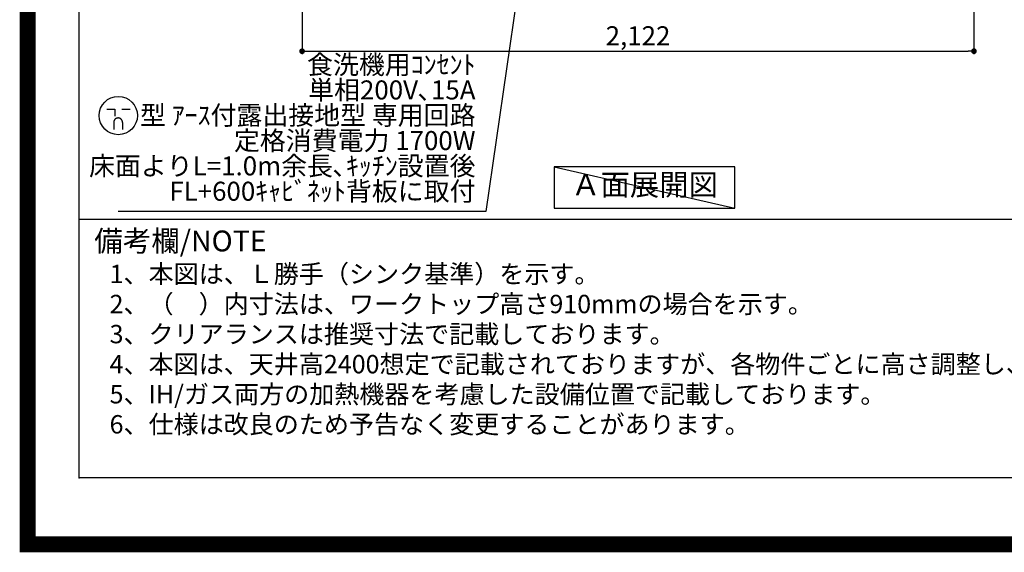
# Model space of a CAD drawing. Units: millimetres. Extents: x -109 to 26472, y -120 to 8847.
# Drawn here: x 13948 to 17057, y -23 to 1659 of the extents above; entities that cross this region are included whole.
import ezdxf

# ---------------------------------------------------------------- set-up
doc = ezdxf.new("R2010")
doc.units = ezdxf.units.MM
doc.layers.get('DEFPOINTS').update_dxf_attribs({"color": 146})
for name, color, linetype in [('160-文字', 254, 'Continuous'), ('166-寸法B', 11, 'Continuous'), ('190-図面外枠', 5, 'Continuous'), ('191-図面内枠', 4, 'Continuous')]:
    doc.layers.add(name, color=color, linetype=linetype)
doc.styles.add('KH001', font='txt')
doc.dimstyles.new('KH1xx030', dxfattribs={"dimscale": 30, "dimtxt": 2, "dimasz": 0.6, "dimexe": 0.3, "dimexo": 1.2, "dimgap": 0.5, "dimtad": 3, "dimdec": 1, "dimdsep": 46, "dimlunit": 6, "dimtxsty": 'KH001', "dimblk": 'DOT', "dimcen": 1, "dimdle": 1, "dimclrd": 256, "dimclre": 256, "dimclrt": 256, "dimadec": 0, "dimazin": 0, "dimtfac": 1, "dimtdec": 1, "dimtix": 1, "dimtmove": 2, "dimatfit": 3, "dimldrblk": 'CLOSEDBLANK', "dimfxl": 1, "dimtolj": 1, "dimtzin": 0, "dimlwd": -1, "dimlwe": -1, "dimarcsym": 0})

# ---------------------------------------------------------------- blocks, each defined once
blk = doc.blocks.new('A$C5D946DDC')
at = {"layer": '190-図面外枠'}
for p, q in [((271, 350.7), (271, 14349.3)), ((20519, 350.7), (271, 350.7))]:
    blk.add_line(p, q, dxfattribs=at)
at = {"layer": 'DEFPOINTS'}
blk.add_lwpolyline([(0, 0), (20790, 0), (20790, 14700), (0, 14700)], close=True, dxfattribs=at)
blk = doc.blocks.new('_Dot')
at = {"color": 0, "linetype": 'ByBlock', "lineweight": -2}
blk.add_line((-0.5, 0), (-1, 0), dxfattribs=at)
at = {"color": 0, "linetype": 'ByBlock', "const_width": 0.5}
blk.add_lwpolyline([(-0.25, 0, 1), (0.25, 0, 1)], format="xyb", close=True, dxfattribs=at)
blk = doc.blocks.new('*D18554')
at = {"layer": '166-寸法B', "transparency": 16777216}
for p, q in [((14839.6, 2000.7), (14839.6, 1550.9)), ((16961.6, 2000.7), (16961.6, 1550.9)), ((14857.6, 1559.9), (16943.6, 1559.9))]:
    blk.add_line(p, q, dxfattribs=at)
at = {"layer": 'DEFPOINTS', "color": 0, "transparency": 16777216}
for p in [(14839.6, 2036.7), (16961.6, 2036.7), (16961.6, 1559.9)]:
    blk.add_point(p, dxfattribs=at)
at = {"layer": '166-寸法B', "transparency": 16777216, "xscale": 18, "yscale": 18, "zscale": 18, "rotation": 180}
blk.add_blockref('_Dot', (14839.6, 1559.9), dxfattribs=at)
at = {"layer": '166-寸法B', "transparency": 16777216, "xscale": 18, "yscale": 18, "zscale": 18}
blk.add_blockref('_Dot', (16961.6, 1559.9), dxfattribs=at)
at = {"layer": '166-寸法B', "transparency": 16777216, "insert": (15900.6, 1608.7), "char_height": 60, "attachment_point": 5, "style": 'KH001'}
blk.add_mtext('\\A1;2,122', dxfattribs=at)
blk = doc.blocks.new('_ClosedBlank')
at = {"color": 0, "linetype": 'ByBlock', "lineweight": -2}
for p, q in [((-1, 0.17), (0, 0)), ((-1, 0.17), (-1, -0.17)), ((0, 0), (-1, -0.17))]:
    blk.add_line(p, q, dxfattribs=at)
blk = doc.blocks.new('A$C11807')
at = {"layer": '160-文字', "color": 0, "linetype": 'ByBlock', "lineweight": -2}
for p, q in [((-36.4, 20.3), (-10.4, 20.3)), ((-10.4, 20.3), (-10.4, -2.2)), ((11.6, 20.3), (37.6, 20.3)), ((-14.4, -21.7), (-14.4, -43.7)), ((13.6, -21.7), (13.6, -43.7))]:
    blk.add_line(p, q, dxfattribs=at)
blk.add_circle((0, 0), 60.5, dxfattribs=at)
for points in [[(-0.4, -7.7), (-4.1, -7.7), (-10.6, -11.5), (-14.4, -18), (-14.4, -21.7)], [(13.6, -21.7), (13.6, -18), (9.9, -11.5), (3.4, -7.7), (-0.4, -7.7)]]:
    blk.add_open_spline(points, degree=2, dxfattribs=at)

msp = doc.modelspace()

# ---------------------------------------------------------------- linework, layer by layer
at = {"layer": '160-文字'}
msp.add_lwpolyline([(16206.22, 1194.48), (15636.19, 1194.48), (15636.19, 1064.05), (16206.22, 1064.05)], close=True, dxfattribs=at)
at = {"layer": '191-図面内枠'}
msp.add_line((14135.15, 1028.96), (26283.97, 1028.96), dxfattribs=at)
msp.add_point((14135.15, 212.03), dxfattribs=at)
at = {"layer": 'DEFPOINTS'}
msp.add_line((15636.19, 1194.48), (16206.22, 1064.05), dxfattribs=at)
at = {"layer": 'DEFPOINTS', "color": 1, "const_width": 50}
msp.add_lwpolyline([(13972.57, 1.63), (26446.56, 1.63), (26446.56, 8821.63), (13972.57, 8821.63)], close=True, dxfattribs=at)

# ---------------------------------------------------------------- block references
at = {"layer": '160-文字', "lineweight": -2}
msp.add_blockref('A$C11807', (14258.85, 1356.61), dxfattribs=at)
at = {"layer": '190-図面外枠', "xscale": 0.5999999999985448, "yscale": 0.5999999999985448, "zscale": 0.5999999999985448}
msp.add_blockref('A$C5D946DDC', (13972.57, 1.63), dxfattribs=at)
msp.add_blockref('A$C5D946DDC', (13972.57, 1.63), dxfattribs=at)

# ---------------------------------------------------------------- texts
at = {"layer": '160-文字', "style": 'KH001'}
for s, p in [('1、本図は、Ｌ勝手（シンク基準）を示す。', (14231.55, 827.1)), ('2、（\u3000）内寸法は、ワークトップ高さ910mmの場合を示す。', (14231.55, 732.1)), ('3、クリアランスは推奨寸法で記載しております。', (14231.55, 637.1)), ('4、本図は、天井高2400想定で記載されておりますが、各物件ごとに高さ調整し、ご使用ください。', (14231.55, 542.1)), ('5、IH/ガス両方の加熱機器を考慮した設備位置で記載しております。', (14231.55, 447.1)), ('6、仕様は改良のため予告なく変更することがあります。', (14231.55, 352.1))]:
    msp.add_text(s, height=58, dxfattribs=at).set_placement(p)
at = {"layer": '160-文字', "insert": (15387.28, 1068.75), "char_height": 60, "attachment_point": 9, "line_spacing_factor": 0.8, "style": 'KH001'}
msp.add_mtext('食洗機用ｺﾝｾﾝﾄ\\P単相200V､15A\\P  型 ｱｰｽ付露出接地型 専用回路\\P定格消費電力 1700W\\P床面よりL=1.0m余長､ｷｯﾁﾝ設置後\\PFL+600ｷｬﾋﾞﾈｯﾄ背板に取付', dxfattribs=at)
at = {"layer": '160-文字', "insert": (15921.2, 1129.26), "char_height": 68, "attachment_point": 5, "style": 'KH001'}
msp.add_mtext('Ａ面展開図', dxfattribs=at)
at = {"layer": '191-図面内枠', "insert": (14183.11, 951.78), "char_height": 66, "width": 576.9369, "attachment_point": 4, "line_spacing_factor": 0.782827, "style": 'KH001'}
msp.add_mtext('備考欄/NOTE ', dxfattribs=at)

# ---------------------------------------------------------------- dimensions: what is measured, and where the dimension line sits
at = {"layer": '166-寸法B'}
dim = msp.add_linear_dim(base=(16961.61, 1559.92), p1=(14839.61, 2036.74), p2=(16961.61, 2036.74), angle=180, dimstyle='KH1xx030', override={"dimtmove": 1}, dxfattribs=at)
dim.commit()
dim.dimension.update_dxf_attribs({"geometry": '*D18554', "text_midpoint": (15900.61, 1608.73)})

# ---------------------------------------------------------------- leaders
at = {"layer": '160-文字', "annotation_type": 0, "has_hookline": 1, "hookline_direction": 1, "text_width": 1128.43}
msp.add_leader([(15641.61, 2594.42), (15420.28, 1053.75), (15402.28, 1053.75)], dimstyle='KH1xx030', override={"dimgap": 0.5, "dimtad": 1}, dxfattribs=at)

doc.saveas('drawing.dxf')
